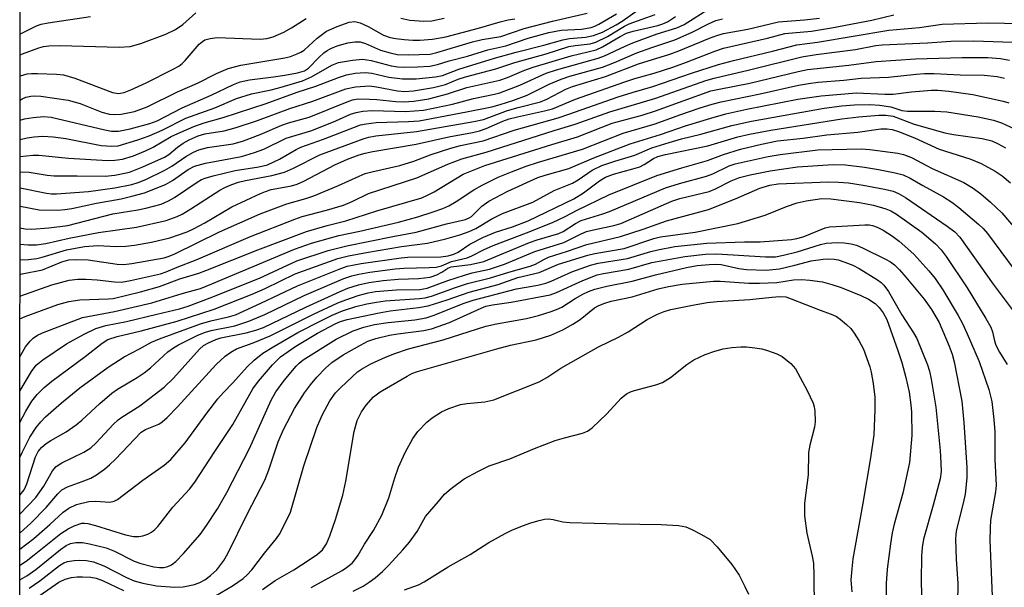
# Model space of a CAD drawing. Units: inches. Extents: x 1171771 to 1177771, y 549458 to 553458.
# Drawn here: x 1171771 to 1171971, y 550479 to 550595 of the extents above; entities that cross this region are included whole.
import ezdxf

# ---------------------------------------------------------------- set-up
doc = ezdxf.new("R2010")
doc.units = ezdxf.units.IN
doc.header["$MEASUREMENT"] = 0
doc.layers.add('NTRL-Trees', color=3, linetype='Continuous')
doc.layers.add('Undefined', color=1, linetype='Continuous')

msp = doc.modelspace()

# ---------------------------------------------------------------- linework, layer by layer
at = {"layer": 'NTRL-Trees'}
msp.add_lwpolyline([(1175114.31, 549458.27), (1171771.05, 549458.63), (1171771.12, 550750.76), (1171858.93, 550846.06), (1171914.21, 550925.02), (1172119.68, 551134.98), (1172560.44, 551413.1), (1173106.36, 551665.61), (1173456.2, 551815.8), (1173714.04, 551918.33), (1173951.36, 551961.21)], dxfattribs=at)
at = {"layer": 'Undefined'}
for points, elevation in [([(1171771.11, 550556.76), (1171775.01, 550556), (1171778.78, 550555.92), (1171780.23, 550556.03), (1171781.66, 550556.25), (1171786.7, 550557.35), (1171791.69, 550558.23), (1171793.9, 550558.73), (1171796.42, 550559.46), (1171800.69, 550561.12), (1171802.12, 550561.95), (1171805.3, 550564.19), (1171806.61, 550564.85), (1171808.88, 550565.48), (1171816.19, 550566.86), (1171818.85, 550567.63), (1171820.7, 550568.33), (1171825.25, 550570.55), (1171830.47, 550572.1), (1171835.38, 550574.09), (1171838.39, 550575.44), (1171839.49, 550575.81), (1171840.87, 550576.04), (1171842.82, 550576.17), (1171849.56, 550576), (1171853.2, 550576.24), (1171859.12, 550577.49), (1171863.41, 550578.61), (1171867.68, 550579.48), (1171868.76, 550579.77), (1171872.82, 550581.34), (1171878.22, 550583.77), (1171880.31, 550584.44), (1171888.78, 550586.82), (1171890.08, 550587.34), (1171894.23, 550589.31), (1171895.82, 550589.98), (1171900.75, 550591.78), (1171904.75, 550592.98), (1171906.27, 550593.72), (1171911.6, 550597.08)], 226), ([(1171771.11, 550566.85), (1171771.16, 550566.86), (1171773.7, 550567.08), (1171774.94, 550567.09), (1171781, 550566.5), (1171788.95, 550566.05), (1171790.38, 550566.09), (1171791.97, 550566.32), (1171794.18, 550566.97), (1171796.62, 550567.97), (1171798.2, 550568.75), (1171801.88, 550570.88), (1171803.83, 550571.81), (1171806.5, 550572.95), (1171808.56, 550573.65), (1171812.43, 550574.75), (1171821.18, 550577.62), (1171827.52, 550579.89), (1171831.28, 550581.13), (1171835.92, 550582.91), (1171837.54, 550583.42), (1171839.29, 550583.77), (1171841.36, 550583.91), (1171842.71, 550583.76), (1171846.14, 550582.99), (1171848.95, 550582.62), (1171851.72, 550582.61), (1171855.65, 550583.02), (1171857.08, 550583.34), (1171860.4, 550584.58), (1171867.68, 550586.85), (1171872.08, 550588.06), (1171877.72, 550589.45), (1171881.57, 550590.55), (1171882.95, 550590.85), (1171886.17, 550591.1), (1171887.79, 550591.42), (1171889.65, 550592.15), (1171892.42, 550593.61), (1171893.68, 550594.38), (1171896.89, 550596.65)], 220), ([(1171771.1, 550545.79), (1171772.87, 550545.91), (1171774.51, 550546.11), (1171775.6, 550546.37), (1171780.56, 550547.85), (1171784.24, 550548.5), (1171786.97, 550548.7), (1171790.67, 550548.54), (1171792.66, 550548.59), (1171794.39, 550548.78), (1171797.89, 550549.38), (1171801.61, 550550.26), (1171805.1, 550551.48), (1171806.43, 550552.11), (1171808.73, 550553.37), (1171814.22, 550556.56), (1171820.07, 550559.3), (1171821.1, 550559.74), (1171822.25, 550560.1), (1171826.34, 550560.84), (1171827.53, 550561.18), (1171828.86, 550561.8), (1171835.19, 550565.13), (1171837.75, 550566.28), (1171840.1, 550567.18), (1171841.37, 550567.54), (1171842.91, 550567.85), (1171851.71, 550569.31), (1171858.37, 550570.84), (1171863.18, 550571.7), (1171864.61, 550572.03), (1171865.99, 550572.51), (1171869.37, 550574.01), (1171870.64, 550574.48), (1171872.32, 550574.9), (1171877.84, 550576.09), (1171879.46, 550576.56), (1171884.15, 550578.5), (1171894.17, 550582.05), (1171896.22, 550582.71), (1171900.14, 550583.77), (1171903.95, 550585), (1171906.72, 550585.99), (1171912.54, 550588.27), (1171914.3, 550588.84), (1171923.2, 550590.91), (1171926.75, 550591.87), (1171932.21, 550592.36), (1171936.27, 550593), (1171944.46, 550594.54), (1171948.92, 550595.68)], 232), ([(1171771.1, 550549), (1171772.74, 550548.85), (1171774.44, 550548.85), (1171776.37, 550549.12), (1171781.14, 550550.24), (1171787.05, 550551.36), (1171794.81, 550552.45), (1171800.88, 550553.84), (1171803.09, 550554.62), (1171804.12, 550555.13), (1171805.85, 550556.16), (1171811.75, 550559.95), (1171812.77, 550560.5), (1171814.23, 550561.14), (1171815.58, 550561.6), (1171817, 550561.97), (1171822.35, 550562.94), (1171824.96, 550563.66), (1171826.78, 550564.44), (1171832.16, 550567.15), (1171841.12, 550570.51), (1171842.1, 550570.78), (1171843.5, 550571.01), (1171851.77, 550571.95), (1171863.45, 550573.96), (1171865.42, 550574.38), (1171870.32, 550576.18), (1171872.46, 550576.8), (1171877.03, 550577.96), (1171878.3, 550578.5), (1171882.22, 550580.51), (1171883.57, 550581.1), (1171890.24, 550583.08), (1171896.97, 550585.69), (1171903.35, 550587.62), (1171905.2, 550588.32), (1171911.43, 550590.93), (1171912.93, 550591.46), (1171914.3, 550591.83), (1171919.24, 550592.77), (1171925.48, 550594.21), (1171930.78, 550594.61), (1171933.78, 550594.95)], 230), ([(1171771.1, 550552.32), (1171772.19, 550552.12), (1171773.55, 550552.08), (1171776.97, 550552.35), (1171780.83, 550552.79), (1171790, 550555.15), (1171795.06, 550555.96), (1171796.74, 550556.31), (1171799.84, 550557.14), (1171801.34, 550557.78), (1171802.56, 550558.52), (1171807.15, 550561.62), (1171808.03, 550562.13), (1171808.77, 550562.45), (1171810.41, 550562.92), (1171814.9, 550563.98), (1171819.71, 550564.73), (1171821.47, 550565.16), (1171823.93, 550566.27), (1171827.32, 550568.27), (1171828.25, 550568.75), (1171832.9, 550570.33), (1171840.43, 550573.27), (1171841.55, 550573.51), (1171843.6, 550573.72), (1171850.2, 550573.92), (1171852.37, 550574.12), (1171861.98, 550575.91), (1171867.12, 550576.96), (1171868.81, 550577.39), (1171871.42, 550578.21), (1171874.31, 550579.29), (1171878.8, 550581.52), (1171881.22, 550582.57), (1171883.03, 550583.17), (1171889.62, 550585), (1171892.12, 550585.98), (1171896.62, 550587.91), (1171899.68, 550589.04), (1171904.38, 550590.6), (1171907.9, 550592.12), (1171911.24, 550593.83), (1171912.72, 550594.47), (1171914.06, 550594.86)], 228), ([(1171771.11, 550587.51), (1171771.6, 550587.73), (1171774.91, 550588.96), (1171775.91, 550589.19), (1171776.97, 550589.33), (1171779.22, 550589.39), (1171791.32, 550589.05), (1171793.55, 550589.23), (1171795.7, 550589.8), (1171800.81, 550591.74), (1171802.72, 550592.69), (1171804.25, 550593.71), (1171806.92, 550596.03)], 210), ([(1171771.11, 550574.21), (1171772.05, 550574.49), (1171773.82, 550574.78), (1171775.9, 550574.96), (1171777.43, 550574.82), (1171788.37, 550572.24), (1171789.75, 550571.98), (1171791.12, 550571.98), (1171793.52, 550572.49), (1171797.5, 550573.54), (1171799, 550574.06), (1171804.09, 550576.73), (1171810.04, 550579.34), (1171814.59, 550581.48), (1171815.89, 550581.99), (1171817.8, 550582.42), (1171822.73, 550583.01), (1171824.98, 550583.36), (1171827.6, 550583.85), (1171828.98, 550584.26), (1171829.84, 550584.81), (1171831.94, 550587), (1171832.97, 550587.91), (1171833.64, 550588.39), (1171834.38, 550588.8), (1171835.67, 550589.33), (1171837.85, 550589.97), (1171839.24, 550590.19), (1171840.34, 550590.13), (1171841.39, 550589.8), (1171844.49, 550588.47), (1171846.47, 550587.89), (1171847.89, 550587.61), (1171850.13, 550587.5), (1171854.56, 550587.66), (1171855.97, 550587.97), (1171863.22, 550590.15), (1171865.16, 550590.61), (1171868.93, 550591.26), (1171873.72, 550592.87), (1171879.47, 550594.38), (1171886.5, 550596.01)], 216), ([(1171771.11, 550570.28), (1171772.55, 550570.63), (1171774, 550570.85), (1171775.74, 550570.95), (1171777.88, 550570.84), (1171780.43, 550570.48), (1171787.62, 550569.09), (1171789.82, 550568.9), (1171791.1, 550569.02), (1171795.11, 550570.22), (1171797.42, 550571.05), (1171800.01, 550572.16), (1171804.83, 550574.61), (1171810.75, 550576.72), (1171815.18, 550578.63), (1171818.25, 550579.58), (1171822.2, 550580.4), (1171824.23, 550580.91), (1171828.58, 550582.25), (1171830.44, 550583.06), (1171834.55, 550585.39), (1171835.94, 550585.98), (1171838.79, 550586.45), (1171840.79, 550586.61), (1171842.55, 550586.35), (1171846.67, 550585.31), (1171848.03, 550585.09), (1171849.44, 550585.02), (1171852.01, 550585.04), (1171854.5, 550585.22), (1171856.08, 550585.54), (1171858.43, 550586.3), (1171862.15, 550587.27), (1171866.34, 550588.56), (1171869.97, 550589.35), (1171874.51, 550590.89), (1171878.74, 550592.04), (1171881.21, 550592.5), (1171885.41, 550592.75), (1171887.32, 550593.09), (1171888.09, 550593.36), (1171888.88, 550593.76), (1171892.48, 550595.86)], 218), ([(1171771.11, 550563.72), (1171771.23, 550563.72), (1171772.95, 550563.62), (1171776.66, 550563.01), (1171778.06, 550562.88), (1171782.72, 550562.9), (1171788.46, 550562.82), (1171790.39, 550563.02), (1171793.39, 550563.67), (1171796.12, 550564.72), (1171800.54, 550566.72), (1171801.37, 550567.23), (1171803.19, 550568.75), (1171804.33, 550569.54), (1171805.53, 550570.21), (1171807.39, 550571.01), (1171808.73, 550571.42), (1171812.64, 550572.07), (1171815.08, 550572.7), (1171819.42, 550574.17), (1171826.01, 550576.63), (1171830.73, 550578.08), (1171837.41, 550580.62), (1171839.38, 550580.98), (1171842.24, 550581.2), (1171843.65, 550581.02), (1171847.93, 550580.2), (1171849.39, 550580.06), (1171851.19, 550580.22), (1171855.23, 550580.85), (1171857.73, 550581.51), (1171860.28, 550582.54), (1171861.77, 550583.05), (1171867.95, 550584.7), (1171871.81, 550585.98), (1171878.21, 550587.73), (1171882.82, 550589.18), (1171884.06, 550589.44), (1171887.13, 550589.77), (1171888.32, 550590.1), (1171890.64, 550591.24), (1171894.11, 550593.32), (1171895.11, 550593.84), (1171900.39, 550595.75)], 222), ([(1171771.11, 550560.48), (1171776.5, 550559.35), (1171777.55, 550559.22), (1171778.52, 550559.21), (1171785.08, 550559.72), (1171790.41, 550560.46), (1171793.84, 550561.15), (1171795.15, 550561.56), (1171796.7, 550562.16), (1171800.56, 550564.02), (1171802.03, 550564.87), (1171804.88, 550566.82), (1171806.43, 550567.68), (1171807.5, 550568.18), (1171809.27, 550568.66), (1171814.46, 550569.44), (1171816.61, 550570.04), (1171820, 550571.29), (1171824.4, 550573.21), (1171825.72, 550573.66), (1171829.98, 550574.86), (1171837.67, 550577.96), (1171838.79, 550578.35), (1171839.95, 550578.53), (1171842.26, 550578.51), (1171843.71, 550578.43), (1171847.57, 550578.02), (1171849.24, 550577.94), (1171851.25, 550578.08), (1171854.34, 550578.59), (1171858.11, 550579.55), (1171862.03, 550580.9), (1171868.75, 550582.36), (1171870.32, 550582.9), (1171873.66, 550584.3), (1171875.56, 550584.98), (1171883.3, 550587.3), (1171888.36, 550588.5), (1171889.67, 550589.12), (1171893.26, 550591.26), (1171894.54, 550591.92), (1171895.91, 550592.33), (1171900.9, 550593.47), (1171901.93, 550593.82), (1171902.86, 550594.26), (1171904.53, 550595.29)], 224), ([(1171771.11, 550591.68), (1171771.23, 550591.76), (1171774.44, 550593.44), (1171775.42, 550593.75), (1171776.84, 550594.02), (1171785.48, 550595.28)], 208), ([(1171771.11, 550583.17), (1171771.21, 550583.23), (1171772.59, 550583.63), (1171773.47, 550583.72), (1171774.66, 550583.72), (1171778.55, 550583.59), (1171779.97, 550583.45), (1171782.25, 550582.77), (1171789.91, 550579.88), (1171791.13, 550579.68), (1171792.31, 550579.88), (1171793.65, 550580.39), (1171796.8, 550581.81), (1171802.15, 550584.5), (1171803.45, 550585.23), (1171804.09, 550585.73), (1171804.71, 550586.36), (1171807.57, 550589.7), (1171808.22, 550590.26), (1171808.69, 550590.54), (1171809.79, 550590.87), (1171811.23, 550591.02), (1171820, 550590.69), (1171821.31, 550590.85), (1171822.64, 550591.2), (1171824.83, 550592.1), (1171826.37, 550592.98), (1171829.35, 550594.94)], 212), ([(1171771.11, 550578.29), (1171771.53, 550578.54), (1171772.31, 550578.87), (1171773.34, 550579.12), (1171774.16, 550579.19), (1171775.34, 550579.1), (1171780.93, 550578.31), (1171783.35, 550577.61), (1171787.74, 550575.85), (1171789.32, 550575.45), (1171790.37, 550575.36), (1171791.71, 550575.43), (1171794.44, 550576), (1171796.96, 550576.93), (1171803.16, 550579.99), (1171807.24, 550581.78), (1171811.1, 550583.71), (1171813.49, 550584.71), (1171816.05, 550585.43), (1171825.02, 550586.92), (1171826.15, 550587.2), (1171827.5, 550587.69), (1171828.28, 550588.06), (1171828.94, 550588.49), (1171831.57, 550590.93), (1171833.5, 550592.32), (1171835.62, 550593.31), (1171838.09, 550594.19), (1171839.23, 550594.28), (1171840.35, 550594.05), (1171841.93, 550593.31), (1171845.09, 550591.51), (1171846.43, 550591.03), (1171847.57, 550590.81), (1171849.32, 550590.62), (1171851.08, 550590.51), (1171852.5, 550590.51), (1171855.05, 550590.72), (1171857.77, 550591.16), (1171864.44, 550592.97), (1171868.83, 550594.26), (1171870.43, 550594.64), (1171871.8, 550594.86)], 214), ([(1171848.6, 550595), (1171850.44, 550594.56), (1171853.28, 550594.34), (1171854.94, 550594.46), (1171857.43, 550594.95)], 212), ([(1171771.1, 550542.84), (1171771.53, 550542.97), (1171775.69, 550543.75), (1171779.61, 550545.39), (1171781.06, 550545.79), (1171782.47, 550545.88), (1171784.98, 550545.81), (1171790.87, 550544.96), (1171792.23, 550544.87), (1171793.84, 550545.06), (1171800.45, 550546.24), (1171801.49, 550546.53), (1171802.62, 550547.01), (1171811.69, 550551.48), (1171820.01, 550555.16), (1171825.38, 550557.2), (1171829.25, 550558.31), (1171830.9, 550558.86), (1171835.93, 550560.93), (1171840.1, 550562.84), (1171841.36, 550563.34), (1171842.73, 550563.72), (1171848.43, 550564.98), (1171851.26, 550565.88), (1171854.81, 550567.22), (1171858.76, 550568.54), (1171860.74, 550569.07), (1171865.36, 550570.03), (1171871.69, 550572.19), (1171880.66, 550574.72), (1171882.83, 550575.43), (1171892.84, 550578.99), (1171895.66, 550579.88), (1171899.92, 550581.08), (1171907.74, 550583.78), (1171913.29, 550585.54), (1171916.28, 550586.38), (1171924.23, 550588.23), (1171929.21, 550589.53), (1171933.38, 550590.1), (1171947.9, 550592.55), (1171954.13, 550593.09), (1171958.76, 550593.73), (1171968.1, 550594.03), (1171974.86, 550593.87)], 234), ([(1171771.1, 550538.43), (1171777.62, 550540.7), (1171781.14, 550541.64), (1171782.87, 550541.85), (1171784.6, 550541.89), (1171786.83, 550541.74), (1171790.37, 550541.31), (1171791.76, 550541.28), (1171793.61, 550541.58), (1171799.67, 550542.94), (1171800.83, 550543.34), (1171803.08, 550544.32), (1171806.94, 550545.84), (1171817.99, 550550.53), (1171827.01, 550554.1), (1171828.51, 550554.62), (1171833.48, 550555.92), (1171836.91, 550556.95), (1171838.7, 550557.69), (1171842.01, 550559.28), (1171851.86, 550562.51), (1171858.18, 550565.27), (1171861.02, 550566.37), (1171866, 550567.74), (1171879.8, 550572.14), (1171884.06, 550573.38), (1171891.13, 550575.94), (1171900.53, 550578.73), (1171910.69, 550582.3), (1171912.39, 550582.77), (1171919.56, 550584.45), (1171930.24, 550587.1), (1171933.12, 550587.57), (1171941.14, 550588.59), (1171945.3, 550589.39), (1171946.59, 550589.57), (1171955.78, 550589.95), (1171960.54, 550590.32), (1171965.21, 550590.37), (1171973.11, 550590.11)], 236), ([(1171771.1, 550533.79), (1171772.19, 550534.28), (1171778.83, 550536.71), (1171781.02, 550537.36), (1171783.31, 550537.69), (1171789.11, 550537.85), (1171790.07, 550537.95), (1171795.66, 550539.27), (1171799.48, 550540.37), (1171803.61, 550541.97), (1171807.51, 550543.13), (1171808.9, 550543.62), (1171819.5, 550547.83), (1171829.43, 550551.56), (1171833.63, 550552.79), (1171837.41, 550553.74), (1171843.74, 550555.8), (1171852.85, 550558.45), (1171854.06, 550558.96), (1171855.36, 550559.67), (1171861.29, 550563.25), (1171865.73, 550565.03), (1171879.35, 550569.3), (1171884.53, 550570.82), (1171891.63, 550573.62), (1171897.7, 550575.27), (1171900.45, 550576.11), (1171911.71, 550580.16), (1171913.36, 550580.55), (1171919.66, 550581.75), (1171929.45, 550584.11), (1171931.37, 550584.51), (1171939.79, 550585.44), (1171945.36, 550586.17), (1171953.32, 550586.72), (1171962.83, 550586.98), (1171968.09, 550586.95), (1171970.67, 550586.78), (1171972.48, 550586.43)], 238), ([(1171771.1, 550526.05), (1171771.36, 550526.57), (1171772.26, 550528.08), (1171773.17, 550529.23), (1171773.78, 550529.86), (1171774.67, 550530.48), (1171775.7, 550530.99), (1171783.8, 550534.06), (1171790.37, 550535.33), (1171797.94, 550537.08), (1171804.13, 550538.96), (1171807.86, 550540.01), (1171810.15, 550540.91), (1171826.98, 550547.99), (1171830.41, 550549.2), (1171835.96, 550550.79), (1171840.26, 550551.65), (1171848.16, 550553.44), (1171852.1, 550554.53), (1171855.22, 550555.57), (1171857.16, 550556.26), (1171858.38, 550556.78), (1171859.9, 550557.66), (1171863.47, 550560.04), (1171865.13, 550561.01), (1171868.39, 550562.6), (1171871.12, 550563.72), (1171874.15, 550564.84), (1171876.63, 550565.66), (1171885.56, 550568.31), (1171893.89, 550571.6), (1171900.38, 550573.45), (1171905.41, 550575.34), (1171909.54, 550576.74), (1171911.97, 550577.5), (1171913.8, 550577.96), (1171921.75, 550579.56), (1171929.57, 550581.32), (1171931.57, 550581.69), (1171933.57, 550581.94), (1171938.78, 550582.34), (1171942.3, 550582.74), (1171947.82, 550582.98), (1171953.49, 550583.6), (1171955.15, 550583.71), (1171957.12, 550583.74), (1171962.44, 550583.46), (1171967.29, 550583.35), (1171969.94, 550583.11), (1171971.48, 550582.77)], 240), ([(1171771.1, 550519.06), (1171773.43, 550523.07), (1171774.41, 550524.39), (1171775.74, 550525.48), (1171780.59, 550528.75), (1171784.18, 550530.71), (1171786.57, 550531.83), (1171788.6, 550532.42), (1171792.75, 550533.28), (1171798.98, 550534.73), (1171803.55, 550535.85), (1171805.31, 550536.36), (1171809.79, 550538.07), (1171819.84, 550542.08), (1171827.46, 550545.63), (1171833.79, 550547.68), (1171837.64, 550548.67), (1171847.01, 550550.58), (1171851.7, 550551.45), (1171857.91, 550553.11), (1171861.75, 550553.99), (1171862.52, 550554.32), (1171862.99, 550554.64), (1171865.09, 550556.72), (1171866.52, 550557.72), (1171870.41, 550559.8), (1171876.51, 550562.58), (1171877.95, 550563.06), (1171882.81, 550564.37), (1171887.88, 550566.58), (1171895.26, 550569.4), (1171901.45, 550571.28), (1171906.53, 550573.1), (1171911.69, 550574.66), (1171914.77, 550575.5), (1171919.03, 550576.44), (1171929.43, 550578.5), (1171934.13, 550579.2), (1171941.36, 550579.78), (1171947.1, 550579.5), (1171948.77, 550579.5), (1171952.51, 550579.98), (1171956.6, 550580.33), (1171957.91, 550580.31), (1171960.14, 550580.12), (1171964.99, 550579.46), (1171971.22, 550578.08), (1171972.31, 550577.75)], 242), ([(1171771.1, 550512.72), (1171772.3, 550515.02), (1171773.52, 550517.06), (1171774.58, 550518.42), (1171776.05, 550519.83), (1171777.61, 550521.14), (1171784.38, 550526.15), (1171787.8, 550528.84), (1171789, 550529.58), (1171790.87, 550530.24), (1171795.74, 550531.36), (1171803.06, 550533.31), (1171810.63, 550535.76), (1171818.34, 550538.81), (1171820.98, 550540), (1171827.09, 550542.94), (1171835.81, 550546.05), (1171837.96, 550546.61), (1171841.63, 550547.31), (1171848.73, 550548.49), (1171854.04, 550549.19), (1171857.75, 550550.06), (1171860.62, 550550.88), (1171862.52, 550551.59), (1171863.84, 550552.17), (1171867.16, 550554.14), (1171869.3, 550555.23), (1171875.5, 550557.57), (1171879.83, 550559.89), (1171883.52, 550561.4), (1171884.73, 550562.1), (1171887.58, 550564.03), (1171889.52, 550564.98), (1171892.14, 550565.9), (1171896.26, 550567.09), (1171899.69, 550568.57), (1171903.2, 550569.68), (1171905.73, 550570.4), (1171909.66, 550571.35), (1171916, 550573.14), (1171919.96, 550574.04), (1171934.78, 550576.64), (1171938.34, 550577.11), (1171940.92, 550577.31), (1171944.04, 550577.4), (1171946.05, 550577.26), (1171948.33, 550576.91), (1171950.59, 550576.21), (1171951.7, 550576.03), (1171957.27, 550576.08), (1171959.73, 550575.91), (1171966.1, 550574.92), (1171969.2, 550574.2), (1171970.85, 550573.68), (1171973.47, 550572.48)], 244), ([(1171771.1, 550505.59), (1171771.53, 550506.64), (1171773.14, 550509.7), (1171774.42, 550511.72), (1171775.32, 550512.84), (1171776.3, 550513.88), (1171779.53, 550516.7), (1171783.26, 550519.75), (1171789.02, 550524), (1171792.28, 550526.07), (1171795.42, 550527.67), (1171797.9, 550529.04), (1171799.53, 550529.73), (1171807.85, 550532.81), (1171809.97, 550533.42), (1171813.56, 550534.19), (1171814.95, 550534.65), (1171820.14, 550537), (1171827.55, 550540.49), (1171836.05, 550543.92), (1171837.72, 550544.52), (1171840.55, 550545.08), (1171848.68, 550546.23), (1171850.05, 550546.32), (1171856.74, 550546.45), (1171858.21, 550546.63), (1171859.43, 550546.97), (1171860.28, 550547.39), (1171862.66, 550548.97), (1171865.46, 550550.41), (1171867.89, 550551.43), (1171871.31, 550552.53), (1171874.53, 550553.73), (1171883.79, 550558.24), (1171885.77, 550559.42), (1171889.06, 550561.87), (1171890.27, 550562.62), (1171891.91, 550563.24), (1171895.84, 550564.31), (1171897.22, 550564.76), (1171898.11, 550565.22), (1171900.02, 550566.44), (1171900.92, 550566.83), (1171902.49, 550567.24), (1171911.07, 550568.98), (1171917.22, 550570.81), (1171919.57, 550571.37), (1171923.93, 550572.2), (1171938.34, 550574.5), (1171941.84, 550574.93), (1171945.86, 550575.22), (1171947.31, 550575.23), (1171948.77, 550575.02), (1171953.11, 550573.4), (1171959.34, 550571.64), (1171961.07, 550571.3), (1171966.91, 550570.49), (1171968.9, 550570), (1171970.19, 550569.44), (1171971.65, 550568.61)], 246), ([(1171771.1, 550497.94), (1171771.97, 550499.04), (1171772.5, 550500.25), (1171774.23, 550505.74), (1171774.82, 550506.81), (1171775.57, 550507.67), (1171776.46, 550508.44), (1171777.35, 550509.07), (1171780.5, 550510.83), (1171782.57, 550512.23), (1171783.67, 550513.17), (1171787.33, 550516.55), (1171789.8, 550518.69), (1171790.97, 550519.51), (1171794.92, 550521.85), (1171796.35, 550522.8), (1171797.69, 550523.87), (1171801.17, 550527.06), (1171802.36, 550527.92), (1171803.37, 550528.52), (1171807.3, 550530.46), (1171808.83, 550531.11), (1171810.03, 550531.43), (1171814.8, 550532.38), (1171817.69, 550533.32), (1171820.93, 550534.72), (1171828.95, 550538.53), (1171836.98, 550541.98), (1171838.61, 550542.57), (1171840.03, 550542.91), (1171842.31, 550543.3), (1171847.43, 550543.99), (1171849.2, 550544.12), (1171854.38, 550544.23), (1171855.82, 550544.33), (1171856.87, 550544.59), (1171858.95, 550545.46), (1171862.09, 550546.24), (1171863.04, 550546.62), (1171865.44, 550547.86), (1171867.43, 550548.75), (1171874.19, 550551.27), (1171879.45, 550553.43), (1171882.08, 550554.62), (1171884.52, 550555.89), (1171890.97, 550559.01), (1171900.68, 550562.95), (1171905.78, 550564.54), (1171911.01, 550566.01), (1171914.27, 550567.21), (1171917.75, 550568.3), (1171922.01, 550569.35), (1171925.27, 550570), (1171930.47, 550570.58), (1171935.32, 550571.23), (1171941.63, 550571.8), (1171946.27, 550572.43), (1171947.55, 550572.49), (1171948.58, 550572.35), (1171949.9, 550571.94), (1171953.13, 550570.61), (1171958.16, 550568.32), (1171964.39, 550566.37), (1171966.69, 550565.44), (1171969.53, 550563.84), (1171970.98, 550562.89), (1171972.71, 550561.48)], 248), ([(1171771.1, 550494.09), (1171774.3, 550497.43), (1171775.94, 550499.73), (1171777.73, 550502.85), (1171778.46, 550503.73), (1171779.62, 550504.54), (1171784.08, 550506.67), (1171785.5, 550507.59), (1171786.58, 550508.59), (1171790.08, 550512.29), (1171791.06, 550513.23), (1171791.85, 550513.82), (1171795.5, 550516.14), (1171800.45, 550519.9), (1171802.34, 550521.74), (1171807.62, 550527.63), (1171808.48, 550528.35), (1171809.44, 550528.92), (1171810.97, 550529.6), (1171812.01, 550529.94), (1171817.11, 550530.96), (1171819.07, 550531.5), (1171820.65, 550532.05), (1171829.31, 550536.19), (1171836.24, 550539.38), (1171837.85, 550540.04), (1171840.02, 550540.75), (1171842.11, 550541.22), (1171845.02, 550541.63), (1171848.06, 550541.88), (1171852.28, 550542.01), (1171854.6, 550542.28), (1171855.96, 550542.74), (1171856.97, 550543.29), (1171858.18, 550544.11), (1171858.83, 550544.37), (1171862.77, 550544.88), (1171865.53, 550545.47), (1171874.78, 550549.33), (1171876.33, 550549.87), (1171880.77, 550551.18), (1171881.64, 550551.6), (1171884.16, 550553.22), (1171885.31, 550553.82), (1171889.74, 550555.14), (1171891.07, 550555.61), (1171902.5, 550560.47), (1171905.31, 550561.33), (1171910.82, 550562.81), (1171912.08, 550563.31), (1171915.44, 550564.9), (1171916.64, 550565.33), (1171923.35, 550566.83), (1171925.83, 550567.25), (1171933.49, 550568.22), (1171942.28, 550568.39), (1171944.08, 550568.27), (1171949.77, 550567.51), (1171950.9, 550567.24), (1171952.53, 550566.64), (1171956.72, 550564.41), (1171963.16, 550561.52), (1171965.09, 550560.36), (1171966.65, 550559.23), (1171968.59, 550557.56), (1171970.91, 550555.39), (1171975.21, 550550.34)], 250), ([(1171771.1, 550490.29), (1171771.12, 550490.3), (1171773.28, 550492.21), (1171776.4, 550495.4), (1171778.8, 550498.21), (1171779.6, 550498.99), (1171780.75, 550499.63), (1171783.76, 550500.69), (1171785.5, 550501.42), (1171786.69, 550502.1), (1171788.28, 550503.24), (1171789.35, 550504.11), (1171790.54, 550505.23), (1171795.78, 550510.74), (1171796.65, 550511.31), (1171799.33, 550512.41), (1171800.01, 550512.87), (1171801.06, 550513.76), (1171803.19, 550515.92), (1171811, 550524.53), (1171812.87, 550526.23), (1171814.01, 550527), (1171815.2, 550527.67), (1171818.53, 550528.92), (1171822.04, 550530.35), (1171830.82, 550534.75), (1171835.8, 550537.03), (1171837.42, 550537.68), (1171839.94, 550538.53), (1171841.93, 550539.11), (1171843.47, 550539.36), (1171847.74, 550539.68), (1171852.5, 550539.8), (1171853.94, 550540.04), (1171858.2, 550541.61), (1171861.55, 550542.68), (1171863.14, 550543.14), (1171866.68, 550543.92), (1171869.73, 550544.9), (1171875.9, 550547.49), (1171881.75, 550549.31), (1171885.34, 550551.11), (1171886.42, 550551.54), (1171887.81, 550551.94), (1171891.98, 550552.8), (1171893.41, 550553.22), (1171903.74, 550557.76), (1171905.41, 550558.28), (1171911.34, 550559.69), (1171912.63, 550560.24), (1171915.81, 550561.86), (1171917.56, 550562.54), (1171919.67, 550563.11), (1171923.75, 550563.94), (1171929.33, 550564.74), (1171936.59, 550565.18), (1171939.12, 550565.17), (1171942.95, 550564.67), (1171945.82, 550564.19), (1171949.2, 550563.5), (1171950.85, 550563.07), (1171952.29, 550562.41), (1171954.86, 550560.9), (1171959.02, 550558.62), (1171960.74, 550557.53), (1171962.14, 550556.45), (1171966.25, 550552.97), (1171967.1, 550552.18), (1171967.99, 550551.19), (1171979.06, 550536.28)], 252), ([(1171771.1, 550486.97), (1171773.92, 550489.13), (1171777.21, 550491.95), (1171779.9, 550494.49), (1171781.06, 550495.31), (1171782.6, 550496.01), (1171785.1, 550496.63), (1171786.51, 550496.73), (1171789.37, 550496.49), (1171790.25, 550496.68), (1171790.95, 550497.07), (1171796.08, 550500.99), (1171800.47, 550504.04), (1171801.83, 550505.21), (1171804.7, 550508.58), (1171809.16, 550514.64), (1171811.38, 550517.52), (1171812.5, 550518.81), (1171814.45, 550520.8), (1171817.35, 550524.05), (1171818.77, 550525.41), (1171820.51, 550526.81), (1171822.77, 550528.2), (1171827.68, 550531.04), (1171832.3, 550533.42), (1171834.63, 550534.53), (1171836.72, 550535.41), (1171839.45, 550536.29), (1171841.7, 550536.86), (1171843.68, 550537.23), (1171845.42, 550537.46), (1171852.42, 550537.91), (1171853.58, 550538.08), (1171854.87, 550538.42), (1171859.72, 550540.19), (1171862.16, 550540.99), (1171866.88, 550542.16), (1171870.6, 550543.31), (1171874.9, 550544.5), (1171875.99, 550544.94), (1171877.71, 550545.91), (1171878.69, 550546.36), (1171882.54, 550547.56), (1171886.45, 550548.96), (1171893.34, 550550.55), (1171897.94, 550552.03), (1171902.7, 550553.76), (1171911.25, 550556.02), (1171916.85, 550558.26), (1171921.67, 550560.37), (1171923.73, 550561.01), (1171925.43, 550561.29), (1171935.64, 550561.69), (1171937.67, 550561.64), (1171939.73, 550561.45), (1171942.7, 550561), (1171947.05, 550560.16), (1171948.77, 550559.75), (1171949.89, 550559.3), (1171951.28, 550558.48), (1171959.78, 550552.67), (1171961.35, 550551.49), (1171962.34, 550550.43), (1171969.15, 550540.89), (1171973.42, 550535.15)], 254), ([(1171771.1, 550483.71), (1171771.23, 550483.79), (1171772.34, 550484.52), (1171774, 550485.76), (1171779.44, 550490.15), (1171780.89, 550491.11), (1171782.13, 550491.7), (1171783.68, 550492.21), (1171784.21, 550492.26), (1171784.92, 550492.2), (1171786.5, 550491.79), (1171792.57, 550489.84), (1171794.24, 550489.49), (1171795.31, 550489.49), (1171796.11, 550489.63), (1171797.13, 550489.98), (1171797.85, 550490.38), (1171798.54, 550490.93), (1171799.16, 550491.57), (1171802.19, 550495.46), (1171805.61, 550499.18), (1171806.71, 550500.55), (1171810.73, 550506.8), (1171814.41, 550512.33), (1171818.48, 550519.58), (1171819.65, 550521.15), (1171822.51, 550524.45), (1171824.15, 550526.1), (1171827.21, 550528.23), (1171831.67, 550530.91), (1171835.38, 550532.88), (1171836.31, 550533.25), (1171837.66, 550533.64), (1171844.2, 550535.05), (1171846.44, 550535.43), (1171852.18, 550536.09), (1171854.19, 550536.44), (1171858.02, 550537.64), (1171862.5, 550539.23), (1171868.41, 550540.79), (1171872.39, 550542.22), (1171876.75, 550543.22), (1171880.73, 550544.93), (1171886.65, 550546.76), (1171888.1, 550547.08), (1171894.07, 550548.1), (1171900.11, 550550.13), (1171901.43, 550550.49), (1171908.49, 550551.42), (1171917.17, 550553.22), (1171922.78, 550554.92), (1171927.08, 550556.65), (1171929.3, 550557.4), (1171931.13, 550557.84), (1171934.27, 550558.28), (1171936.13, 550558.23), (1171941.98, 550557.5), (1171944.77, 550556.92), (1171947.29, 550556.21), (1171948.3, 550555.81), (1171949.49, 550555.13), (1171954.62, 550551.46), (1171957.41, 550549.09), (1171958.56, 550547.83), (1171959.62, 550546.48), (1171963.87, 550540.13), (1171967.67, 550533.89), (1171968.68, 550532.08), (1171969.02, 550531.14), (1171969.41, 550529.34), (1171969.71, 550528.44), (1171970.44, 550527.05), (1171972.03, 550524.53)], 256), ([(1171771.1, 550480.7), (1171772.48, 550481.5), (1171774.33, 550482.79), (1171779.32, 550486.9), (1171780.47, 550487.66), (1171781.41, 550488.08), (1171782.45, 550488.29), (1171783.81, 550488.28), (1171785.24, 550488.02), (1171788.64, 550487.2), (1171790.34, 550486.55), (1171794.34, 550484.49), (1171795.71, 550484.03), (1171798.33, 550483.38), (1171799.51, 550483.22), (1171800.39, 550483.22), (1171801.22, 550483.4), (1171801.96, 550483.76), (1171802.82, 550484.46), (1171804.4, 550486.07), (1171807.74, 550489.94), (1171809.09, 550491.73), (1171811.33, 550495.16), (1171813.18, 550498.45), (1171817.78, 550507.41), (1171822.22, 550517.26), (1171823.2, 550518.96), (1171824.87, 550521.23), (1171827.32, 550524.18), (1171827.94, 550524.81), (1171828.72, 550525.45), (1171835.47, 550529.65), (1171838.9, 550531.35), (1171841.07, 550532.11), (1171843.28, 550532.64), (1171846.02, 550533.03), (1171851.46, 550533.57), (1171853.77, 550534.03), (1171855.17, 550534.47), (1171861.47, 550536.96), (1171863.31, 550537.6), (1171872.18, 550539.93), (1171876.47, 550540.66), (1171878.09, 550541.04), (1171879.18, 550541.45), (1171883.43, 550543.35), (1171887.24, 550544.74), (1171888.79, 550545.1), (1171894.73, 550546.05), (1171899.46, 550547.5), (1171900.88, 550547.86), (1171904.38, 550548.52), (1171910.91, 550549.23), (1171918.52, 550549.45), (1171921.73, 550549.47), (1171928.09, 550549.94), (1171929.21, 550550.13), (1171930.48, 550550.5), (1171934.97, 550552.29), (1171935.86, 550552.49), (1171937.17, 550552.62), (1171943.02, 550552.94), (1171943.89, 550552.91), (1171944.62, 550552.79), (1171945.58, 550552.46), (1171946.76, 550551.86), (1171948.68, 550550.64), (1171950.05, 550549.62), (1171953.02, 550546.98), (1171956.08, 550543.55), (1171957.32, 550542.01), (1171958.88, 550539.71), (1171962, 550534.5), (1171962.88, 550532.89), (1171963.86, 550530.78), (1171966.28, 550525.13), (1171968.24, 550519.42), (1171968.85, 550516.97), (1171969.32, 550513.35), (1171969.5, 550510.79), (1171969.5, 550505.2), (1171969.75, 550499.99), (1171969.61, 550498.62), (1171968.63, 550492.84), (1171968.51, 550491.2), (1171968.5, 550488.7), (1171968.98, 550477.38)], 258), ([(1171772.98, 550479), (1171775.12, 550480.49), (1171779.18, 550483.65), (1171780.06, 550484.16), (1171780.78, 550484.41), (1171782.12, 550484.66), (1171783.22, 550484.73), (1171784.66, 550484.62), (1171786.05, 550484.35), (1171788.15, 550483.58), (1171792.8, 550481.19), (1171794.35, 550480.51), (1171796.12, 550480), (1171798.87, 550479.5), (1171802.59, 550479.22), (1171804.31, 550479.25), (1171806.62, 550479.76), (1171807.69, 550480.18), (1171808.7, 550480.71), (1171809.9, 550481.57), (1171811.14, 550482.77), (1171812.56, 550484.62), (1171813.43, 550486.09), (1171817.39, 550494.18), (1171820.94, 550500.99), (1171821.76, 550503.06), (1171823.68, 550508.8), (1171824.72, 550511.27), (1171826.99, 550515.54), (1171828.99, 550518.75), (1171830.2, 550520.39), (1171831.49, 550521.95), (1171833.29, 550523.79), (1171834.54, 550524.89), (1171836.89, 550526.5), (1171840.38, 550528.47), (1171841.91, 550529.23), (1171843.52, 550529.8), (1171846.32, 550530.48), (1171848.01, 550530.76), (1171853.29, 550531.4), (1171854.85, 550531.74), (1171858.49, 550533.08), (1171864.97, 550536), (1171865.92, 550536.35), (1171867.25, 550536.65), (1171871.07, 550537.22), (1171878.99, 550538.7), (1171880.28, 550539.15), (1171885.67, 550541.59), (1171888.54, 550542.73), (1171889.83, 550543.03), (1171895.03, 550543.89), (1171899.72, 550545.26), (1171906.41, 550546.5), (1171910.6, 550546.99), (1171912.92, 550547), (1171922.85, 550546.4), (1171924.84, 550546.43), (1171926.51, 550546.74), (1171929.3, 550547.45), (1171934.01, 550548.95), (1171935.15, 550549.18), (1171936.3, 550549.3), (1171937.45, 550549.34), (1171938.84, 550549.24), (1171940.23, 550549.05), (1171941.32, 550548.77), (1171942.69, 550548.19), (1171947.27, 550545.97), (1171948.26, 550545.39), (1171949.06, 550544.77), (1171950.06, 550543.8), (1171951.4, 550542.28), (1171955.08, 550537.78), (1171956.63, 550535.73), (1171958.18, 550533.08), (1171960.23, 550528.22), (1171960.81, 550526.62), (1171961.24, 550525.06), (1171962.78, 550517.08), (1171963.21, 550512.69), (1171963.77, 550503.59), (1171963.77, 550501.46), (1171963.44, 550498.11), (1171963.08, 550496.31), (1171961.71, 550490.95), (1171961.56, 550489.98), (1171961.52, 550488.9), (1171961.64, 550484.89), (1171961.94, 550479.96), (1171961.91, 550475.98)], 260), ([(1171810.91, 550477.47), (1171814.35, 550479.46), (1171816.51, 550480.99), (1171817.37, 550481.75), (1171818.31, 550482.77), (1171820.86, 550486.11), (1171823.34, 550489.09), (1171823.93, 550490.02), (1171824.82, 550491.69), (1171826.16, 550494.48), (1171828.89, 550503.88), (1171831.53, 550511.7), (1171832.57, 550514.19), (1171834.13, 550517.09), (1171835.32, 550518.73), (1171836.32, 550519.79), (1171838.69, 550522.02), (1171839.81, 550522.99), (1171840.63, 550523.59), (1171842.53, 550524.65), (1171845.47, 550526.04), (1171847.4, 550526.78), (1171850.16, 550527.69), (1171857.25, 550529.51), (1171865.9, 550532.33), (1171868.05, 550532.79), (1171874.18, 550533.84), (1171876.66, 550534.48), (1171879.21, 550535.28), (1171880.31, 550535.7), (1171881.35, 550536.2), (1171884.08, 550537.95), (1171885.64, 550538.82), (1171886.82, 550539.37), (1171888.09, 550539.82), (1171890.54, 550540.47), (1171895.72, 550541.45), (1171900.43, 550542.78), (1171906.74, 550544.25), (1171908.89, 550544.64), (1171911.38, 550544.86), (1171912.78, 550544.91), (1171913.83, 550544.84), (1171917.4, 550544.07), (1171918.96, 550543.86), (1171922.97, 550543.72), (1171924.32, 550543.81), (1171925.69, 550544), (1171928.76, 550544.7), (1171932.12, 550545.59), (1171934.54, 550545.97), (1171935.66, 550546.03), (1171936.78, 550545.97), (1171937.62, 550545.8), (1171938.98, 550545.36), (1171940.59, 550544.74), (1171941.89, 550544.06), (1171945.64, 550541.74), (1171946.34, 550541.22), (1171946.9, 550540.68), (1171947.84, 550539.4), (1171950.6, 550534.64), (1171952.96, 550530.99), (1171953.61, 550529.8), (1171955.78, 550524.46), (1171956.17, 550523.15), (1171956.53, 550521.55), (1171957.48, 550515.82), (1171958.35, 550507.05), (1171958.52, 550504.45), (1171958.54, 550502.72), (1171958.36, 550501.27), (1171956.95, 550495.89), (1171955, 550489), (1171954.68, 550487.26), (1171954.54, 550485.51), (1171954.53, 550480.51), (1171954.67, 550475.02)], 262), ([(1171820.47, 550478.72), (1171823.04, 550480.59), (1171826.81, 550482.74), (1171829.98, 550484.76), (1171831.68, 550485.93), (1171832.65, 550486.82), (1171833.47, 550488.04), (1171834.19, 550489.65), (1171835.31, 550492.97), (1171836.82, 550497.94), (1171837.44, 550500.79), (1171839.1, 550510.86), (1171839.72, 550513.14), (1171840.58, 550514.88), (1171841.55, 550516.25), (1171843.05, 550517.93), (1171844.4, 550518.95), (1171849.88, 550522.17), (1171850.88, 550522.67), (1171852, 550523.09), (1171868.15, 550527.71), (1171870.9, 550528.43), (1171876.15, 550529.56), (1171879.12, 550530.5), (1171881.57, 550531.57), (1171883.62, 550532.7), (1171885.1, 550533.66), (1171888.05, 550536.01), (1171888.91, 550536.52), (1171890.12, 550537.02), (1171891.42, 550537.38), (1171895.7, 550538.29), (1171901.01, 550539.89), (1171903.08, 550540.41), (1171905.84, 550540.84), (1171912.22, 550541.5), (1171913.63, 550541.49), (1171919.41, 550541.09), (1171921.6, 550541.05), (1171925.14, 550541.23), (1171928.51, 550541.71), (1171930.18, 550541.82), (1171931.83, 550541.69), (1171934.45, 550541.3), (1171936.32, 550540.8), (1171938.19, 550540.18), (1171942.24, 550538.55), (1171943.75, 550537.8), (1171945.12, 550536.91), (1171945.96, 550536.14), (1171946.79, 550535.04), (1171947.51, 550533.65), (1171949.78, 550527.37), (1171950.57, 550524.89), (1171951.41, 550521.85), (1171952.08, 550518.86), (1171952.43, 550516.29), (1171952.54, 550514.83), (1171952.62, 550510.1), (1171952.12, 550504.57), (1171950.78, 550498.31), (1171949.03, 550492.02), (1171948.63, 550490.29), (1171948.26, 550488), (1171947.59, 550482.87), (1171947.39, 550479.97), (1171947.35, 550477.05)], 264), ([(1171830.35, 550479.14), (1171836.66, 550482.61), (1171837.58, 550483.21), (1171838.68, 550484.13), (1171839.26, 550484.76), (1171839.94, 550485.71), (1171841.23, 550487.95), (1171843.05, 550490.73), (1171844.72, 550493.83), (1171846.19, 550497.38), (1171847.37, 550501.45), (1171848.14, 550503.62), (1171849.48, 550506.58), (1171851.03, 550509.44), (1171852.06, 550510.87), (1171853.89, 550512.81), (1171855, 550513.67), (1171856.89, 550514.88), (1171858.4, 550515.59), (1171860.78, 550516.37), (1171862.04, 550516.58), (1171865.69, 550516.93), (1171867.53, 550517.33), (1171876.77, 550520.99), (1171878.3, 550521.84), (1171881.15, 550523.76), (1171887.27, 550527.26), (1171888.81, 550528.09), (1171892.9, 550530.06), (1171894.88, 550531.19), (1171898.77, 550533.65), (1171900.84, 550534.75), (1171902.17, 550535.33), (1171903.53, 550535.69), (1171907.66, 550536.55), (1171910.96, 550537.12), (1171912.97, 550537.31), (1171919.61, 550537.71), (1171924.08, 550538.23), (1171925.77, 550538.36), (1171926.95, 550538.26), (1171928.07, 550537.9), (1171933.61, 550535.68), (1171936.53, 550534.64), (1171937.28, 550534.27), (1171937.99, 550533.77), (1171939.33, 550532.64), (1171940.16, 550531.83), (1171940.86, 550530.9), (1171941.81, 550529.43), (1171942.77, 550527.63), (1171944.05, 550524.05), (1171944.34, 550522.93), (1171944.74, 550520.68), (1171945.05, 550517.85), (1171945.09, 550515.27), (1171944.85, 550510.22), (1171944.19, 550505.55), (1171942.64, 550496.3), (1171940.62, 550484.97), (1171940.36, 550482.97), (1171940.21, 550480.69), (1171940.37, 550478.25)], 266), ([(1171838.92, 550478.4), (1171840.92, 550479.43), (1171842.18, 550480.23), (1171843.36, 550481.09), (1171844.87, 550482.39), (1171846.1, 550483.6), (1171849.04, 550486.78), (1171850.36, 550488.38), (1171851.93, 550490.53), (1171853.64, 550493.58), (1171856.29, 550496.63), (1171857.51, 550498.16), (1171858.82, 550499.32), (1171861.48, 550501.23), (1171864.25, 550502.77), (1171866.58, 550503.9), (1171870.81, 550505.35), (1171875.78, 550507.44), (1171880.04, 550509.02), (1171881.93, 550509.61), (1171885.55, 550510.57), (1171886.6, 550510.97), (1171887.52, 550511.64), (1171890.56, 550514.47), (1171893.48, 550517.68), (1171894.55, 550518.58), (1171895.34, 550518.95), (1171896.18, 550519.24), (1171900.48, 550520.37), (1171901.86, 550520.85), (1171903.52, 550521.89), (1171906.8, 550524.53), (1171908.22, 550525.45), (1171910.53, 550526.56), (1171912.5, 550527.21), (1171914.21, 550527.67), (1171915.99, 550527.95), (1171917.77, 550528.12), (1171918.93, 550528.09), (1171920.66, 550527.91), (1171922.08, 550527.67), (1171923.22, 550527.35), (1171925.16, 550526.66), (1171926.2, 550526.15), (1171927.98, 550524.73), (1171928.9, 550523.64), (1171931.28, 550519.21), (1171932.5, 550516.65), (1171932.75, 550515.88), (1171932.89, 550515.08), (1171932.92, 550512.88), (1171932.77, 550511.78), (1171931.86, 550508.08), (1171931.59, 550506.64), (1171931.53, 550502.06), (1171930.74, 550496.32), (1171930.78, 550493.74), (1171931.23, 550490.18), (1171932.33, 550485.51), (1171932.57, 550484.12), (1171932.68, 550481.58), (1171932.75, 550474.85)], 268), ([(1171849.39, 550478.64), (1171852.18, 550479.72), (1171853.39, 550480.3), (1171858.24, 550483.34), (1171862.7, 550485.83), (1171866.52, 550488.3), (1171869.86, 550490.14), (1171871.18, 550490.79), (1171873.37, 550491.68), (1171875.04, 550492.29), (1171876.73, 550492.79), (1171877.87, 550493.05), (1171878.67, 550493.11), (1171879.61, 550492.99), (1171881.56, 550492.54), (1171883.01, 550492.39), (1171892.91, 550492.08), (1171901.56, 550491.99), (1171905.15, 550491.77), (1171906.59, 550491.49), (1171907.68, 550491.03), (1171909.81, 550489.96), (1171911.58, 550488.91), (1171913, 550487.45), (1171915.99, 550483.84), (1171917.46, 550481.65), (1171918.64, 550479.37), (1171919.33, 550477.8)], 270), ([(1171775.24, 550477.62), (1171778.99, 550480.26), (1171780.28, 550480.84), (1171781.62, 550481.18), (1171782.71, 550481.33), (1171783.83, 550481.35), (1171785.53, 550481.26), (1171786.62, 550481.07), (1171787.93, 550480.58), (1171792.15, 550478.53)], 262)]:
    msp.add_lwpolyline(points, dxfattribs=dict(at, elevation=elevation))

doc.saveas('drawing.dxf')
